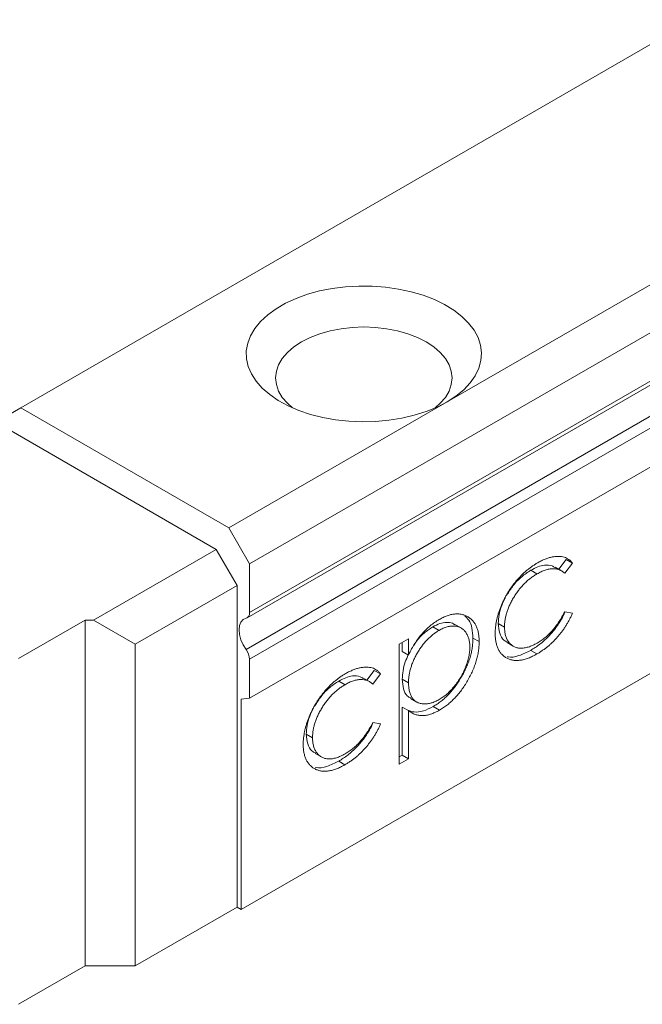
# Model space of a CAD drawing. Units: millimetres. Extents: x 122 to 279, y 128 to 206.
# Drawn here: x 258 to 268, y 180 to 197 of the extents above; entities that cross this region are included whole.
import ezdxf

# ---------------------------------------------------------------- set-up
doc = ezdxf.new("R2010")
doc.units = ezdxf.units.MM

msp = doc.modelspace()

# ---------------------------------------------------------------- linework, layer by layer
at = {"color": 7, "linetype": 'Continuous', "lineweight": 15}
for p, q in [((272.276, 198.94), (257.781, 190.571)), ((276.165, 196.286), (261.67, 187.918)), ((248.093, 195.674), (261.104, 188.163)), ((261.67, 187.091), (276.165, 195.459)), ((261.628, 186.999), (276.124, 195.368)), ((261.611, 186.462), (276.106, 194.83)), ((276.165, 194.663), (261.67, 186.295)), ((272.099, 194.755), (265.028, 190.673)), ((276.165, 194), (261.67, 185.632)), ((265.028, 190.673), (261.316, 188.53)), ((257.781, 190.571), (257.568, 190.449)), ((261.316, 188.53), (257.781, 190.571)), ((276.024, 190.407), (261.528, 182.039)), ((261.67, 187.918), (261.316, 188.53)), ((259.018, 186.959), (261.104, 188.163)), ((261.104, 188.163), (261.458, 187.55)), ((261.67, 187.091), (261.67, 187.918)), ((267.055, 187.99), (266.928, 187.825)), ((267.162, 187.929), (267.029, 187.757)), ((267.055, 187.99), (267.162, 187.929)), ((266.452, 187.808), (266.558, 187.747)), ((266.973, 187.799), (266.867, 187.86)), ((259.725, 186.55), (261.458, 187.55)), ((261.458, 187.55), (261.458, 182.08)), ((267.029, 187.103), (267.162, 187.079)), ((258.877, 186.959), (257.745, 186.306)), ((258.877, 186.959), (259.018, 186.959)), ((258.877, 186.959), (258.877, 181.08)), ((259.018, 186.959), (259.725, 186.55)), ((265.9, 186.905), (266.006, 186.843)), ((264.788, 186.848), (264.894, 186.787)), ((265.267, 186.828), (265.16, 186.889)), ((264.215, 186.552), (264.374, 186.643)), ((264.268, 186.582), (264.268, 186.428)), ((264.374, 186.643), (264.374, 186.367)), ((265.469, 186.656), (265.575, 186.595)), ((266.049, 186.578), (266.155, 186.517)), ((259.725, 186.55), (259.725, 181.08)), ((264.215, 184.51), (264.215, 186.552)), ((264.268, 186.428), (264.374, 186.367)), ((266.451, 186.447), (266.557, 186.385)), ((261.67, 185.632), (261.67, 186.295)), ((263.792, 186.106), (263.664, 185.941)), ((263.792, 186.106), (263.898, 186.045)), ((263.189, 185.924), (263.295, 185.863)), ((263.709, 185.915), (263.603, 185.976)), ((263.898, 186.045), (263.765, 185.873)), ((264.268, 185.955), (264.374, 185.894)), ((261.528, 185.619), (261.67, 185.632)), ((261.528, 182.039), (261.528, 185.619)), ((264.407, 185.629), (264.513, 185.568)), ((264.268, 185.483), (264.268, 184.663)), ((264.268, 185.483), (264.374, 185.422)), ((264.374, 185.422), (264.374, 184.602)), ((264.795, 185.491), (264.901, 185.429)), ((263.765, 185.219), (263.898, 185.195)), ((262.636, 185.021), (262.742, 184.959)), ((262.786, 184.694), (262.892, 184.633)), ((263.187, 184.563), (263.293, 184.501)), ((264.268, 184.663), (264.215, 184.633)), ((264.374, 184.602), (264.215, 184.51)), ((264.268, 184.663), (264.374, 184.602)), ((259.725, 181.08), (261.458, 182.08)), ((261.458, 182.08), (261.528, 182.039)), ((258.877, 181.08), (257.745, 180.426)), ((259.725, 181.08), (258.877, 181.08))]:
    msp.add_line(p, q, dxfattribs=at)
at = {"color": 7, "linetype": 'Continuous', "lineweight": 15, "flags": 128}
for points in [[(265.028, 190.673), (265.18, 190.772), (265.312, 190.88), (265.421, 190.995), (265.507, 191.117), (265.569, 191.244), (265.604, 191.375), (265.614, 191.506), (265.598, 191.638), (265.556, 191.767), (265.488, 191.893), (265.396, 192.014), (265.281, 192.128), (265.144, 192.233), (264.987, 192.329), (264.813, 192.414), (264.622, 192.487), (264.419, 192.547), (264.205, 192.593), (263.983, 192.625), (263.757, 192.641), (263.529, 192.643), (263.301, 192.63), (263.078, 192.602), (262.862, 192.56), (262.656, 192.503), (262.462, 192.433), (262.283, 192.351), (262.122, 192.258), (261.98, 192.155), (261.859, 192.043), (261.761, 191.924), (261.687, 191.799), (261.639, 191.67), (261.616, 191.539), (261.619, 191.407), (261.649, 191.277), (261.703, 191.149), (261.783, 191.025), (261.887, 190.908), (262.013, 190.798), (262.16, 190.697), (262.326, 190.607), (262.509, 190.528), (262.706, 190.461), (262.915, 190.408), (263.133, 190.369), (263.358, 190.345), (263.586, 190.335), (263.814, 190.341), (264.039, 190.362), (264.259, 190.397), (264.471, 190.447), (264.671, 190.51), (264.858, 190.586), (265.028, 190.673)], [(264.826, 190.571), (264.913, 190.649), (265, 190.75), (265.063, 190.857), (265.101, 190.968), (265.114, 191.082), (265.101, 191.195), (265.063, 191.306), (265, 191.413), (264.913, 191.514), (264.804, 191.609), (264.675, 191.694), (264.527, 191.769), (264.364, 191.831), (264.188, 191.882), (264.002, 191.918), (263.81, 191.94), (263.614, 191.947), (263.418, 191.94), (263.226, 191.918), (263.04, 191.882), (262.864, 191.831), (262.701, 191.769), (262.554, 191.694)], [(262.554, 191.694), (262.424, 191.609), (262.315, 191.514), (262.228, 191.413), (262.165, 191.306), (262.127, 191.195), (262.114, 191.082), (262.127, 190.968), (262.165, 190.857), (262.228, 190.75), (262.315, 190.649), (262.402, 190.571)], [(261.611, 186.992), (261.561, 186.969), (261.524, 186.926), (261.501, 186.867), (261.493, 186.795), (261.501, 186.714), (261.524, 186.628), (261.561, 186.542), (261.611, 186.462)]]:
    msp.add_lwpolyline(points, dxfattribs=at)
at = {"color": 7, "linetype": 'Continuous', "lineweight": 15}
for centre, radius, start, end in [((261.579, 187.078), 0.0916, 290.3229, 7.9641), ((261.369, 186.282), 0.301, 2.4142, 36.5294)]:
    msp.add_arc(centre, radius, start, end, dxfattribs=at)
for points, knots in [([(265.847, 186.735), (265.847, 186.753), (265.848, 186.788), (265.853, 186.843), (265.859, 186.898), (265.87, 186.955), (265.883, 187.011), (265.9, 187.069), (265.919, 187.127), (265.941, 187.186), (265.965, 187.245), (265.993, 187.302), (266.021, 187.359), (266.053, 187.414), (266.087, 187.468), (266.122, 187.52), (266.161, 187.572), (266.201, 187.622), (266.242, 187.67), (266.286, 187.716), (266.33, 187.759), (266.376, 187.8), (266.423, 187.838), (266.471, 187.874), (266.52, 187.907), (266.553, 187.927), (266.57, 187.937)], [0, 0, 0, 0, 0.041291, 0.082136, 0.122636, 0.162831, 0.203007, 0.243526, 0.284173, 0.32541, 0.366855, 0.407551, 0.448187, 0.488683, 0.529015, 0.569843, 0.61137, 0.653238, 0.695446, 0.737751, 0.780043, 0.822807, 0.865978, 0.909595, 0.954231, 1, 1, 1, 1]), ([(266.57, 187.937), (266.591, 187.949), (266.634, 187.972), (266.696, 187.999), (266.758, 188.021), (266.817, 188.036), (266.874, 188.044), (266.928, 188.047), (266.976, 188.043), (267.021, 188.034), (267.061, 188.018), (267.098, 187.995), (267.132, 187.966), (267.152, 187.941), (267.162, 187.929)], [0, 0, 0, 0, 0.091269, 0.182081, 0.27191, 0.362049, 0.450066, 0.533976, 0.613602, 0.690198, 0.765413, 0.841437, 0.919733, 1, 1, 1, 1]), ([(266.558, 187.747), (266.539, 187.735), (266.501, 187.712), (266.445, 187.672), (266.392, 187.628), (266.341, 187.58), (266.292, 187.528), (266.246, 187.472), (266.203, 187.412), (266.163, 187.349), (266.126, 187.284), (266.094, 187.219), (266.066, 187.155), (266.044, 187.091), (266.027, 187.028), (266.015, 186.966), (266.007, 186.903), (266.006, 186.864), (266.006, 186.843)], [0, 0, 0, 0, 0.069522, 0.136921, 0.201969, 0.265462, 0.328248, 0.390817, 0.45355, 0.517542, 0.580738, 0.641922, 0.701597, 0.760313, 0.818757, 0.877718, 0.938094, 1, 1, 1, 1]), ([(266.452, 187.808), (266.4, 187.775), (266.297, 187.707), (266.153, 187.56), (266.08, 187.442), (266.045, 187.386)], [0, 0, 0, 0, 0.346371, 0.6923, 1, 1, 1, 1]), ([(266.863, 187.854), (266.848, 187.865), (266.799, 187.899), (266.697, 187.902), (266.572, 187.872), (266.492, 187.83), (266.452, 187.808)], [0, 0, 0, 0, 0.145491, 0.4774, 0.738666, 1, 1, 1, 1]), ([(267.029, 187.757), (267.014, 187.769), (266.986, 187.794), (266.936, 187.818), (266.883, 187.833), (266.825, 187.838), (266.764, 187.831), (266.699, 187.814), (266.63, 187.786), (266.583, 187.76), (266.558, 187.747)], [0, 0, 0, 0, 0.1283242, 0.2525845, 0.3735065, 0.4933645, 0.6146086, 0.7384702, 0.8659947, 1, 1, 1, 1]), ([(266.022, 187.346), (266, 187.301), (265.951, 187.205), (265.908, 187.051), (265.902, 186.953), (265.9, 186.905)], [0, 0, 0, 0, 0.302918, 0.651329, 1, 1, 1, 1]), ([(267.036, 187.101), (267.016, 187.059), (266.969, 186.96), (266.872, 186.818), (266.749, 186.673), (266.606, 186.544), (266.503, 186.479), (266.451, 186.447)], [0, 0, 0, 0, 0.1494989, 0.3446494, 0.5398617, 0.769865, 1, 1, 1, 1]), ([(267.162, 187.079), (267.154, 187.061), (267.138, 187.025), (267.112, 186.972), (267.083, 186.921), (267.053, 186.871), (267.021, 186.821), (266.987, 186.773), (266.951, 186.726), (266.913, 186.681), (266.873, 186.636), (266.832, 186.594), (266.79, 186.554), (266.746, 186.516), (266.7, 186.48), (266.654, 186.447), (266.606, 186.414), (266.573, 186.395), (266.557, 186.385)], [0, 0, 0, 0, 0.059633, 0.119069, 0.178197, 0.236957, 0.295932, 0.355856, 0.416473, 0.477742, 0.539903, 0.602538, 0.665422, 0.729765, 0.794829, 0.861827, 0.930011, 1, 1, 1, 1]), ([(266.56, 186.57), (266.583, 186.584), (266.629, 186.612), (266.696, 186.664), (266.76, 186.721), (266.821, 186.785), (266.879, 186.855), (266.932, 186.932), (266.983, 187.015), (267.013, 187.073), (267.029, 187.103)], [0, 0, 0, 0, 0.129981, 0.255447, 0.377298, 0.498442, 0.619372, 0.741857, 0.868564, 1, 1, 1, 1]), ([(264.374, 186.367), (264.391, 186.402), (264.423, 186.469), (264.48, 186.565), (264.539, 186.652), (264.604, 186.731), (264.672, 186.802), (264.743, 186.866), (264.818, 186.923), (264.87, 186.955), (264.896, 186.971)], [0, 0, 0, 0, 0.13536, 0.263045, 0.386061, 0.505771, 0.625178, 0.746148, 0.870538, 1, 1, 1, 1]), ([(265.157, 186.883), (265.145, 186.892), (265.107, 186.921), (265.019, 186.926), (264.908, 186.909), (264.828, 186.868), (264.788, 186.848)], [0, 0, 0, 0, 0.134556, 0.422979, 0.711468, 1, 1, 1, 1]), ([(264.896, 186.971), (264.919, 186.983), (264.964, 187.008), (265.031, 187.036), (265.095, 187.056), (265.156, 187.066), (265.216, 187.069), (265.272, 187.061), (265.326, 187.047), (265.376, 187.023), (265.423, 186.993), (265.463, 186.955), (265.498, 186.912), (265.526, 186.861), (265.548, 186.804), (265.564, 186.741), (265.573, 186.671), (265.574, 186.62), (265.575, 186.595)], [0, 0, 0, 0, 0.065081, 0.128636, 0.190653, 0.252125, 0.313446, 0.375227, 0.438498, 0.503285, 0.56801, 0.630879, 0.692154, 0.752552, 0.813191, 0.873985, 0.936258, 1, 1, 1, 1]), ([(265.333, 187.033), (265.356, 187.01), (265.41, 186.958), (265.459, 186.829), (265.466, 186.714), (265.469, 186.656)], [0, 0, 0, 0, 0.272319, 0.636066, 1, 1, 1, 1]), ([(265.9, 186.905), (265.905, 186.847), (265.915, 186.733), (265.975, 186.625), (266.033, 186.596), (266.054, 186.585)], [0, 0, 0, 0, 0.39533, 0.790779, 1, 1, 1, 1]), ([(264.894, 186.787), (264.876, 186.776), (264.841, 186.755), (264.789, 186.716), (264.739, 186.675), (264.692, 186.628), (264.646, 186.578), (264.603, 186.524), (264.562, 186.465), (264.523, 186.403), (264.489, 186.34), (264.458, 186.276), (264.432, 186.211), (264.411, 186.147), (264.394, 186.083), (264.383, 186.02), (264.375, 185.956), (264.374, 185.915), (264.374, 185.894)], [0, 0, 0, 0, 0.066044, 0.130024, 0.192374, 0.253884, 0.314896, 0.375806, 0.438242, 0.501591, 0.564881, 0.626533, 0.687516, 0.748106, 0.808796, 0.870822, 0.934371, 1, 1, 1, 1]), ([(264.788, 186.848), (264.738, 186.814), (264.637, 186.747), (264.523, 186.628), (264.473, 186.546), (264.461, 186.525)], [0, 0, 0, 0, 0.427491, 0.854619, 1, 1, 1, 1]), ([(265.416, 186.501), (265.416, 186.526), (265.414, 186.576), (265.4, 186.643), (265.378, 186.704), (265.347, 186.756), (265.309, 186.8), (265.264, 186.832), (265.213, 186.853), (265.156, 186.862), (265.095, 186.86), (265.031, 186.848), (264.963, 186.824), (264.918, 186.799), (264.894, 186.787)], [0, 0, 0, 0, 0.0819941, 0.1633493, 0.2458265, 0.3303672, 0.4151984, 0.4979409, 0.5804761, 0.66374, 0.7475128, 0.8303987, 0.9140755, 1, 1, 1, 1]), ([(266.557, 186.385), (266.532, 186.372), (266.483, 186.344), (266.411, 186.314), (266.342, 186.291), (266.277, 186.278), (266.215, 186.273), (266.155, 186.277), (266.1, 186.29), (266.048, 186.312), (266.001, 186.341), (265.96, 186.378), (265.925, 186.42), (265.897, 186.47), (265.874, 186.527), (265.859, 186.59), (265.849, 186.659), (265.848, 186.71), (265.847, 186.735)], [0, 0, 0, 0, 0.069559, 0.136335, 0.201096, 0.26445, 0.327005, 0.389391, 0.451976, 0.51567, 0.578973, 0.640167, 0.69974, 0.758685, 0.81782, 0.876984, 0.937634, 1, 1, 1, 1]), ([(266.006, 186.843), (266.007, 186.818), (266.008, 186.767), (266.022, 186.698), (266.045, 186.638), (266.077, 186.585), (266.116, 186.542), (266.163, 186.51), (266.216, 186.49), (266.276, 186.482), (266.341, 186.486), (266.411, 186.502), (266.484, 186.529), (266.534, 186.556), (266.56, 186.57)], [0, 0, 0, 0, 0.080525, 0.159965, 0.240321, 0.322529, 0.405024, 0.486597, 0.567865, 0.651333, 0.736238, 0.821529, 0.909005, 1, 1, 1, 1]), ([(265.469, 186.656), (265.468, 186.629), (265.467, 186.576), (265.458, 186.494), (265.443, 186.412), (265.421, 186.328), (265.393, 186.244), (265.359, 186.16), (265.318, 186.075), (265.272, 185.992), (265.222, 185.91), (265.169, 185.833), (265.112, 185.762), (265.054, 185.695), (264.993, 185.636), (264.929, 185.581), (264.863, 185.532), (264.818, 185.505), (264.795, 185.491)], [0, 0, 0, 0, 0.064921, 0.128034, 0.189574, 0.25058, 0.311733, 0.37325, 0.435763, 0.500346, 0.564949, 0.627528, 0.689157, 0.749865, 0.81076, 0.8723, 0.935413, 1, 1, 1, 1]), ([(265.575, 186.595), (265.574, 186.568), (265.573, 186.515), (265.564, 186.433), (265.549, 186.35), (265.527, 186.267), (265.499, 186.183), (265.465, 186.099), (265.424, 186.014), (265.378, 185.93), (265.328, 185.849), (265.275, 185.771), (265.219, 185.7), (265.16, 185.634), (265.099, 185.574), (265.035, 185.52), (264.969, 185.471), (264.924, 185.443), (264.901, 185.429)], [0, 0, 0, 0, 0.064921, 0.128034, 0.189574, 0.25058, 0.311733, 0.37325, 0.435763, 0.500346, 0.564949, 0.627528, 0.689157, 0.749865, 0.81076, 0.8723, 0.935413, 1, 1, 1, 1]), ([(264.897, 185.61), (264.919, 185.624), (264.964, 185.652), (265.03, 185.705), (265.094, 185.766), (265.154, 185.836), (265.211, 185.911), (265.263, 185.992), (265.308, 186.077), (265.346, 186.165), (265.377, 186.254), (265.4, 186.34), (265.414, 186.423), (265.415, 186.475), (265.416, 186.501)], [0, 0, 0, 0, 0.08342, 0.165574, 0.248159, 0.332033, 0.416257, 0.499525, 0.583039, 0.668596, 0.754035, 0.83692, 0.9183, 1, 1, 1, 1]), ([(266.451, 186.447), (266.384, 186.414), (266.251, 186.349), (266.113, 186.319), (266.059, 186.34), (266.055, 186.341)], [0, 0, 0, 0, 0.485591, 0.970644, 1, 1, 1, 1]), ([(264.37, 186.369), (264.352, 186.33), (264.31, 186.241), (264.275, 186.097), (264.27, 186.003), (264.268, 185.955)], [0, 0, 0, 0, 0.276653, 0.63817, 1, 1, 1, 1]), ([(263.307, 186.053), (263.328, 186.065), (263.37, 186.088), (263.433, 186.115), (263.494, 186.137), (263.554, 186.151), (263.611, 186.16), (263.664, 186.163), (263.713, 186.159), (263.757, 186.15), (263.797, 186.134), (263.834, 186.111), (263.869, 186.082), (263.888, 186.057), (263.898, 186.045)], [0, 0, 0, 0, 0.091269, 0.182081, 0.27191, 0.362049, 0.450066, 0.533976, 0.613602, 0.690198, 0.765413, 0.841437, 0.919733, 1, 1, 1, 1]), ([(262.583, 184.851), (262.584, 184.869), (262.584, 184.904), (262.589, 184.959), (262.596, 185.014), (262.607, 185.071), (262.62, 185.127), (262.636, 185.185), (262.655, 185.243), (262.677, 185.302), (262.702, 185.361), (262.729, 185.418), (262.758, 185.475), (262.79, 185.53), (262.823, 185.584), (262.859, 185.636), (262.897, 185.688), (262.937, 185.738), (262.979, 185.786), (263.022, 185.832), (263.066, 185.875), (263.112, 185.916), (263.159, 185.954), (263.207, 185.99), (263.256, 186.023), (263.29, 186.043), (263.307, 186.053)], [0, 0, 0, 0, 0.0412914, 0.0821355, 0.122636, 0.1628309, 0.2030066, 0.2435261, 0.2841729, 0.3254098, 0.3668547, 0.4075506, 0.4481874, 0.4886829, 0.529015, 0.5698427, 0.6113702, 0.6532377, 0.6954461, 0.7377514, 0.7800434, 0.8228071, 0.8659781, 0.909595, 0.9542314, 1, 1, 1, 1]), ([(263.189, 185.924), (263.137, 185.891), (263.033, 185.823), (262.889, 185.676), (262.816, 185.558), (262.782, 185.502)], [0, 0, 0, 0, 0.3463711, 0.6922999, 1, 1, 1, 1]), ([(263.6, 185.97), (263.585, 185.981), (263.536, 186.015), (263.434, 186.018), (263.308, 185.988), (263.229, 185.945), (263.189, 185.924)], [0, 0, 0, 0, 0.145491, 0.4774, 0.738666, 1, 1, 1, 1]), ([(263.765, 185.873), (263.751, 185.885), (263.722, 185.91), (263.672, 185.934), (263.619, 185.949), (263.562, 185.953), (263.501, 185.947), (263.435, 185.93), (263.366, 185.902), (263.319, 185.876), (263.295, 185.863)], [0, 0, 0, 0, 0.1283242, 0.2525845, 0.3735065, 0.4933645, 0.6146086, 0.7384702, 0.8659947, 1, 1, 1, 1]), ([(264.268, 185.955), (264.272, 185.899), (264.28, 185.788), (264.333, 185.677), (264.391, 185.647), (264.411, 185.637)], [0, 0, 0, 0, 0.390898, 0.781391, 1, 1, 1, 1]), ([(263.295, 185.863), (263.276, 185.851), (263.237, 185.828), (263.181, 185.788), (263.128, 185.744), (263.077, 185.696), (263.029, 185.644), (262.983, 185.588), (262.939, 185.528), (262.899, 185.465), (262.862, 185.4), (262.83, 185.335), (262.803, 185.271), (262.781, 185.207), (262.763, 185.144), (262.751, 185.082), (262.743, 185.019), (262.743, 184.98), (262.742, 184.959)], [0, 0, 0, 0, 0.069522, 0.136921, 0.201969, 0.265462, 0.328248, 0.390817, 0.45355, 0.517542, 0.580738, 0.641922, 0.701597, 0.760313, 0.818757, 0.877718, 0.938094, 1, 1, 1, 1]), ([(264.374, 185.894), (264.375, 185.867), (264.376, 185.815), (264.389, 185.745), (264.41, 185.684), (264.439, 185.633), (264.477, 185.591), (264.522, 185.561), (264.574, 185.541), (264.633, 185.534), (264.696, 185.536), (264.761, 185.55), (264.828, 185.574), (264.874, 185.598), (264.897, 185.61)], [0, 0, 0, 0, 0.08644, 0.169344, 0.251061, 0.332326, 0.413189, 0.494299, 0.576654, 0.661785, 0.747765, 0.831967, 0.915299, 1, 1, 1, 1]), ([(262.759, 185.462), (262.736, 185.417), (262.687, 185.321), (262.644, 185.167), (262.639, 185.069), (262.636, 185.021)], [0, 0, 0, 0, 0.302918, 0.651329, 1, 1, 1, 1]), ([(264.795, 185.491), (264.738, 185.462), (264.625, 185.406), (264.479, 185.389), (264.402, 185.414), (264.37, 185.424)], [0, 0, 0, 0, 0.367243, 0.734253, 1, 1, 1, 1]), ([(264.901, 185.429), (264.875, 185.415), (264.824, 185.388), (264.75, 185.36), (264.679, 185.341), (264.611, 185.335), (264.546, 185.34), (264.485, 185.356), (264.427, 185.383), (264.392, 185.409), (264.374, 185.422)], [0, 0, 0, 0, 0.126841, 0.250548, 0.37123, 0.492116, 0.613401, 0.737997, 0.866132, 1, 1, 1, 1]), ([(263.773, 185.217), (263.752, 185.175), (263.706, 185.076), (263.609, 184.934), (263.485, 184.789), (263.342, 184.66), (263.239, 184.595), (263.187, 184.563)], [0, 0, 0, 0, 0.149499, 0.344649, 0.539862, 0.769865, 1, 1, 1, 1]), ([(263.898, 185.195), (263.89, 185.177), (263.874, 185.141), (263.848, 185.088), (263.82, 185.037), (263.789, 184.987), (263.758, 184.937), (263.723, 184.889), (263.687, 184.842), (263.649, 184.797), (263.609, 184.752), (263.568, 184.71), (263.526, 184.67), (263.482, 184.632), (263.437, 184.596), (263.39, 184.563), (263.342, 184.53), (263.31, 184.511), (263.293, 184.501)], [0, 0, 0, 0, 0.059633, 0.119069, 0.178197, 0.236957, 0.295932, 0.355856, 0.416473, 0.477742, 0.539903, 0.602538, 0.665422, 0.729765, 0.794829, 0.861827, 0.930011, 1, 1, 1, 1]), ([(263.296, 184.686), (263.319, 184.7), (263.365, 184.728), (263.433, 184.78), (263.497, 184.837), (263.557, 184.901), (263.615, 184.971), (263.669, 185.048), (263.72, 185.131), (263.75, 185.189), (263.765, 185.219)], [0, 0, 0, 0, 0.1299811, 0.2554473, 0.3772983, 0.4984418, 0.6193721, 0.7418565, 0.8685637, 1, 1, 1, 1]), ([(262.636, 185.021), (262.641, 184.963), (262.652, 184.849), (262.711, 184.741), (262.77, 184.712), (262.79, 184.701)], [0, 0, 0, 0, 0.39533, 0.790779, 1, 1, 1, 1]), ([(262.742, 184.959), (262.743, 184.934), (262.745, 184.883), (262.759, 184.814), (262.782, 184.754), (262.813, 184.701), (262.853, 184.658), (262.899, 184.626), (262.953, 184.606), (263.013, 184.598), (263.078, 184.602), (263.147, 184.618), (263.22, 184.645), (263.27, 184.672), (263.296, 184.686)], [0, 0, 0, 0, 0.080525, 0.159965, 0.240321, 0.322529, 0.405024, 0.486597, 0.567865, 0.651333, 0.736238, 0.821529, 0.909005, 1, 1, 1, 1]), ([(263.293, 184.501), (263.268, 184.488), (263.219, 184.46), (263.147, 184.43), (263.079, 184.407), (263.013, 184.394), (262.951, 184.389), (262.892, 184.393), (262.836, 184.406), (262.785, 184.428), (262.737, 184.457), (262.697, 184.494), (262.661, 184.536), (262.633, 184.586), (262.611, 184.643), (262.595, 184.706), (262.585, 184.775), (262.584, 184.826), (262.583, 184.851)], [0, 0, 0, 0, 0.069559, 0.136335, 0.201096, 0.26445, 0.327005, 0.389391, 0.451976, 0.51567, 0.578973, 0.640167, 0.69974, 0.758685, 0.81782, 0.876984, 0.937634, 1, 1, 1, 1]), ([(263.187, 184.563), (263.121, 184.53), (262.988, 184.465), (262.85, 184.435), (262.795, 184.456), (262.792, 184.457)], [0, 0, 0, 0, 0.485591, 0.970644, 1, 1, 1, 1])]:
    msp.add_open_spline(points, degree=3, knots=knots, dxfattribs=at)

doc.saveas('drawing.dxf')
